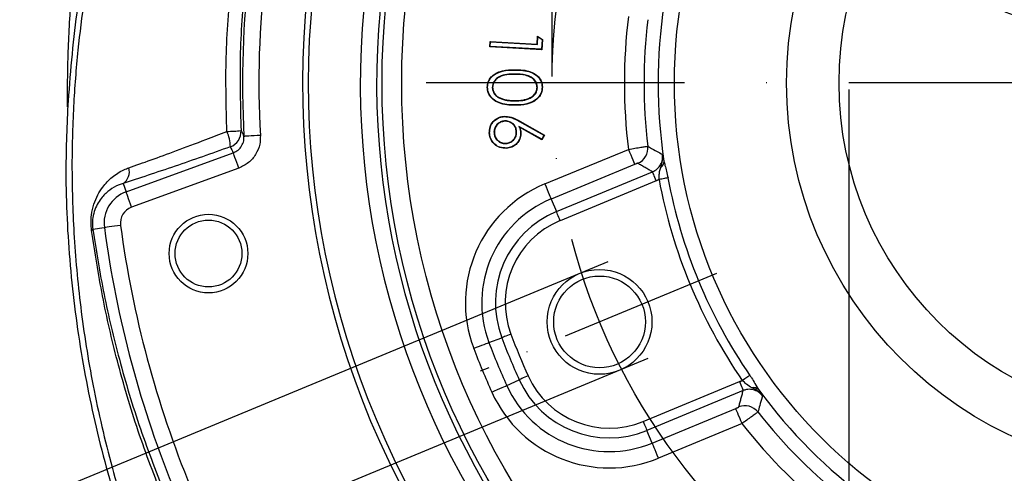
# Model space of a CAD drawing. Extents: x 0 to 9200, y 0 to 5940.
# Drawn here: x 7094 to 7244, y 1427 to 1496 of the extents above; entities that cross this region are included whole.
import ezdxf

# ---------------------------------------------------------------- set-up
doc = ezdxf.new("R2010")
doc.units = 0
doc.header["$LTSCALE"] = 5
doc.header["$MEASUREMENT"] = 0
doc.linetypes.add('GEN7', pattern=[15, 10, -2.5, 0, -2.5])
doc.linetypes.add('GEN7A', pattern=[7.5, 5, -1.25, 0, -1.25])
doc.layers.get('0').update_dxf_attribs({"linetype": 'CONTINUOUS'})
doc.layers.add('7', color=4, linetype='GEN7')
doc.layers.add('7A', color=4, linetype='GEN7A')
doc.styles.add('ISO', font='GENISO.SHX')
doc.dimstyles.new('GEN-ISO', dxfattribs={"dimtxt": 50, "dimasz": 50, "dimexe": 40, "dimexo": 1, "dimgap": 30, "dimtad": 0, "dimtih": 1, "dimtoh": 1, "dimdec": 1, "dimdsep": 46, "dimtxsty": 'ISO', "dimcen": 2, "dimclrd": 256, "dimclre": 256, "dimclrt": 2, "dimadec": 0, "dimazin": 0, "dimtp": 0.1, "dimtm": 0.1, "dimtfac": 0.05, "dimtdec": 1, "dimtix": 1, "dimtmove": 2, "dimatfit": 3, "dimfxl": 1, "dimtolj": 1, "dimarcsym": 0})

# ---------------------------------------------------------------- blocks, each defined once
blk = doc.blocks.new('*D33')
at = {"color": 3}
for p, q in [((7220.07, 1485.65), (7220.07, 1078.06)), ((7320.07, 1485.65), (7320.07, 1078.06)), ((7185.07, 1103.06), (7150.07, 1103.06)), ((7220.07, 1103.06), (7320.07, 1103.06)), ((7355.07, 1103.06), (7390.07, 1103.06))]:
    blk.add_line(p, q, dxfattribs=at)
for points in [[(7185.07, 1108.89), (7185.07, 1097.22), (7220.07, 1103.06)], [(7355.07, 1108.89), (7355.07, 1097.22), (7320.07, 1103.06)]]:
    blk.add_solid(points, dxfattribs=at)
at = {"color": 2, "insert": (7274.26, 1036.55), "char_height": 50, "attachment_point": 5, "style": 'ISO'}
blk.add_mtext('\\A1;{\\Fgeniso.shx;4"}', dxfattribs=at)
blk = doc.blocks.new('*D30')
at = {"color": 3}
for p, q in [((7183.27, 1459.35), (6925.57, 1352.61)), ((7189.38, 1444.58), (6931.69, 1337.84)), ((6935.28, 1394.51), (6921.88, 1426.85)), ((6954.79, 1347.41), (6948.67, 1362.17)), ((6968.18, 1315.07), (6981.57, 1282.74))]:
    blk.add_line(p, q, dxfattribs=at)
for points in [[(6940.67, 1396.74), (6929.89, 1392.28), (6948.67, 1362.17)], [(6973.57, 1317.3), (6962.79, 1312.84), (6954.79, 1347.41)]]:
    blk.add_solid(points, dxfattribs=at)
at = {"color": 2, "insert": (6852.57, 1322.37), "char_height": 50, "attachment_point": 5, "rotation": 22.5, "style": 'ISO'}
blk.add_mtext('\\A1;{\\Fgeniso.shx;M16}', dxfattribs=at)
blk = doc.blocks.new('*D34')
at = {"color": 3}
for p, q in [((7174.77, 1487.65), (7174.77, 1883.98)), ((7365.37, 1487.65), (7365.37, 1883.98)), ((7330.37, 1858.98), (7209.77, 1858.98))]:
    blk.add_line(p, q, dxfattribs=at)
for points in [[(7209.77, 1864.82), (7209.77, 1853.15), (7174.77, 1858.98)], [(7330.37, 1864.82), (7330.37, 1853.15), (7365.37, 1858.98)]]:
    blk.add_solid(points, dxfattribs=at)
at = {"color": 2, "insert": (7270.07, 1914.66), "char_height": 50, "attachment_point": 5, "style": 'ISO'}
blk.add_mtext('\\A1;7.5', dxfattribs=at)

msp = doc.modelspace()

# ---------------------------------------------------------------- linework, layer by layer
at = {"color": 7, "linetype": 'Continuous'}
for p, q in [((7172.48, 1492.57), (7172.56, 1493.82)), ((7172.53, 1492.51), (7172.6, 1493.72)), ((7172.6, 1493.72), (7172.56, 1493.82)), ((7172.56, 1493.82), (7173.31, 1493.3)), ((7172.6, 1493.72), (7173.25, 1493.27)), ((7165.26, 1492.19), (7165.31, 1492.98)), ((7165.32, 1492.24), (7165.26, 1492.19)), ((7173.22, 1491.73), (7165.26, 1492.19)), ((7165.36, 1492.92), (7165.31, 1492.98)), ((7165.31, 1492.98), (7172.48, 1492.57)), ((7165.32, 1492.24), (7165.36, 1492.92)), ((7173.17, 1491.79), (7165.32, 1492.24)), ((7165.36, 1492.92), (7172.53, 1492.51)), ((7172.53, 1492.51), (7172.48, 1492.57)), ((7173.25, 1493.27), (7173.17, 1491.79)), ((7173.31, 1493.3), (7173.22, 1491.73)), ((7173.25, 1493.27), (7173.31, 1493.3)), ((7173.17, 1491.79), (7173.22, 1491.73)), ((7173.21, 1478.06), (7169.72, 1480.02)), ((7169.81, 1480.79), (7173.54, 1478.66)), ((7169.84, 1480.83), (7173.62, 1478.68)), ((7173.23, 1477.99), (7169.82, 1479.91)), ((7173.54, 1478.66), (7173.21, 1478.06)), ((7173.62, 1478.68), (7173.23, 1477.99)), ((7173.54, 1478.66), (7173.62, 1478.68)), ((7173.21, 1478.06), (7173.23, 1477.99)), ((7109.76, 1470.05), (7126.12, 1476)), ((7173.68, 1471.24), (7186.42, 1476.52)), ((7187.38, 1474.22), (7174.63, 1468.94)), ((7126.98, 1473.65), (7110.62, 1467.7)), ((7175.43, 1467.01), (7190.1, 1473.09)), ((7109.3, 1471.31), (7109.76, 1470.05)), ((7190.68, 1471.71), (7176, 1465.63)), ((7174.63, 1468.94), (7175.43, 1467.01)), ((7104.69, 1464.33), (7106.45, 1464.57)), ((7165.15, 1447.03), (7167.1, 1447.76)), ((7167.86, 1440.48), (7169.76, 1441.34)), ((7188.69, 1435), (7203.36, 1441.08)), ((7203.94, 1439.69), (7189.26, 1433.62)), ((7190.06, 1431.69), (7202.81, 1436.97)), ((7190.06, 1431.69), (7189.26, 1433.62)), ((7203.76, 1434.67), (7191.01, 1429.39))]:
    msp.add_line(p, q, dxfattribs=at)
for points in [[(7130.26, 1478.64), (7129.78, 1478.61), (7129.31, 1478.58), (7128.88, 1478.56), (7128.51, 1478.54), (7128.2, 1478.52), (7127.96, 1478.51), (7127.82, 1478.5), (7127.76, 1478.5)], [(7126.98, 1473.65), (7126.81, 1474.1), (7126.66, 1474.53), (7126.51, 1474.93), (7126.39, 1475.28), (7126.28, 1475.57), (7126.2, 1475.79), (7126.15, 1475.94), (7126.12, 1476)], [(7186.42, 1476.52), (7186.6, 1476.09), (7186.78, 1475.67), (7186.94, 1475.28), (7187.08, 1474.93), (7187.2, 1474.65), (7187.29, 1474.43), (7187.35, 1474.28), (7187.38, 1474.22)], [(7190.68, 1471.71), (7190.57, 1471.97), (7190.46, 1472.22), (7190.37, 1472.46), (7190.28, 1472.66), (7190.21, 1472.83), (7190.15, 1472.97), (7190.12, 1473.05), (7190.1, 1473.09)], [(7173.68, 1471.24), (7173.86, 1470.81), (7174.03, 1470.39), (7174.19, 1470), (7174.34, 1469.65), (7174.45, 1469.37), (7174.55, 1469.15), (7174.61, 1469), (7174.63, 1468.94)], [(7192.47, 1472.17), (7192.37, 1472.15), (7192.24, 1472.13), (7192.09, 1472.1), (7191.92, 1472.07), (7191.73, 1472.03), (7191.53, 1471.99), (7191.32, 1471.95), (7191.1, 1471.91)], [(7110.62, 1467.7), (7110.45, 1468.14), (7110.3, 1468.57), (7110.15, 1468.97), (7110.03, 1469.32), (7109.92, 1469.62), (7109.84, 1469.84), (7109.79, 1469.98), (7109.76, 1470.05)], [(7176, 1465.63), (7175.89, 1465.89), (7175.79, 1466.14), (7175.69, 1466.38), (7175.61, 1466.58), (7175.54, 1466.76), (7175.48, 1466.89), (7175.44, 1466.98), (7175.43, 1467.01)], [(7108.93, 1464.9), (7108.45, 1464.84), (7108, 1464.78), (7107.58, 1464.72), (7107.21, 1464.67), (7106.9, 1464.63), (7106.67, 1464.6), (7106.52, 1464.58), (7106.45, 1464.57)], [(7162.81, 1446.14), (7163.25, 1446.31), (7163.68, 1446.47), (7164.07, 1446.62), (7164.42, 1446.75), (7164.71, 1446.86), (7164.94, 1446.95), (7165.08, 1447), (7165.15, 1447.03)], [(7168.5, 1448.29), (7168.23, 1448.19), (7167.98, 1448.09), (7167.74, 1448), (7167.53, 1447.93), (7167.36, 1447.86), (7167.22, 1447.81), (7167.13, 1447.78), (7167.1, 1447.76)], [(7171.12, 1441.95), (7170.86, 1441.84), (7170.61, 1441.73), (7170.38, 1441.62), (7170.18, 1441.53), (7170.01, 1441.45), (7169.88, 1441.39), (7169.79, 1441.36), (7169.76, 1441.34)], [(7203.36, 1441.08), (7203.47, 1440.82), (7203.58, 1440.57), (7203.67, 1440.33), (7203.76, 1440.12), (7203.83, 1439.95), (7203.88, 1439.82), (7203.92, 1439.73), (7203.94, 1439.69)], [(7204.95, 1442.02), (7204.87, 1441.96), (7204.77, 1441.89), (7204.64, 1441.81), (7204.5, 1441.71), (7204.34, 1441.6), (7204.17, 1441.48), (7203.99, 1441.36), (7203.81, 1441.23)], [(7165.58, 1439.45), (7166.01, 1439.65), (7166.43, 1439.84), (7166.81, 1440.01), (7167.15, 1440.16), (7167.44, 1440.29), (7167.65, 1440.39), (7167.8, 1440.45), (7167.86, 1440.48)], [(7203.76, 1434.67), (7203.58, 1435.1), (7203.41, 1435.52), (7203.25, 1435.91), (7203.1, 1436.26), (7202.98, 1436.54), (7202.89, 1436.77), (7202.83, 1436.91), (7202.81, 1436.97)], [(7188.69, 1435), (7188.8, 1434.74), (7188.9, 1434.49), (7189, 1434.25), (7189.08, 1434.05), (7189.16, 1433.87), (7189.21, 1433.74), (7189.25, 1433.66), (7189.26, 1433.62)], [(7191.01, 1429.39), (7190.83, 1429.82), (7190.66, 1430.24), (7190.5, 1430.63), (7190.36, 1430.98), (7190.24, 1431.27), (7190.15, 1431.49), (7190.09, 1431.63), (7190.06, 1431.69)]]:
    msp.add_lwpolyline(points, dxfattribs=at)
for centre, radius in [((7270.07, 1486.65), 121.24), ((7270.07, 1486.65), 118.24), ((7270.07, 1486.65), 76.63), ((7270.07, 1486.65), 59.5), ((7270.07, 1486.65), 51.5), ((7122.35, 1460.61), 6), ((7122.35, 1460.61), 5.1), ((7182.02, 1450.18), 8), ((7182.02, 1450.18), 7)]:
    msp.add_circle(centre, radius, dxfattribs=at)
for centre, radius, start, end in [((7270.07, 1486.65), 142.54, 162.3419, 183.2803), ((7270.07, 1486.65), 140.04, 162.8373, 183.2803), ((7270.07, 1486.65), 133.37, 164.0508, 255.9492), ((7270.07, 1486.65), 132.5, 164.2181, 255.7819), ((7270.07, 1486.65), 124.54, 166.2888, 253.7112), ((7270.07, 1486.65), 122.04, 166.2888, 253.7112), ((7270.07, 1486.65), 79.12, 171.3184, 188.6816), ((7270.07, 1486.65), 84.26, 173.0955, 186.9045), ((7270.07, 1486.65), 81.26, 173.1732, 186.8268), ((7120.92, 1571.37), 92.22, 272.6229, 273.976), ((7120.06, 1476.87), 5.62, 0.3858, 25.1455), ((7124.82, 1479.25), 2.5, 289.9973, 2.858), ((7186.9, 1476.7), 2.5, 292.6315, 6.6952), ((7190.75, 1474.67), 1.11, 303.6206, 2.1655), ((7108.18, 1473.09), 2.1, 302.2657, 17.0671), ((7181.2, 1453.09), 19.65, 112.5, 200.6904), ((7270.07, 1486.65), 80.34, 190.5719, 214.4281), ((7270.07, 1486.65), 78.95, 190.5719, 214.4281), ((7111.51, 1465.25), 5.1, 110, 187.6873), ((7181.2, 1453.09), 17.16, 112.5, 200.6904), ((7111.51, 1465.25), 2.61, 110, 187.6873), ((7181.2, 1453.09), 15.07, 112.5, 200.6904), ((7181.2, 1453.09), 13.58, 112.5, 200.6904), ((7104.4, 1464.45), 0.32, 290.8109, 338.0603), ((7270.07, 1486.65), 165.1, 187.6873, 202.3127), ((7270.07, 1486.65), 162.61, 187.6873, 202.3127), ((7270.07, 1486.65), 112.16, 200.6904, 204.3096), ((7270.07, 1486.65), 110.07, 200.6904, 204.3096), ((7270.07, 1486.65), 108.58, 200.6904, 204.3096), ((7270.07, 1486.65), 114.65, 200.6904, 204.3096), ((7183.49, 1447.54), 15.07, 204.3096, 292.5), ((7183.49, 1447.54), 13.58, 204.3096, 292.5), ((7183.49, 1447.54), 19.65, 204.3096, 292.5), ((7183.49, 1447.54), 17.16, 204.3096, 292.5), ((7205.5, 1439.04), 1.11, 42.8348, 101.3793), ((7270.07, 1486.65), 79.12, 216.3184, 233.6816), ((7204.22, 1434.88), 2.5, 38.3048, 112.3684), ((7270.07, 1486.65), 81.26, 218.1732, 231.8268), ((7270.07, 1486.65), 84.26, 218.0955, 231.9045)]:
    msp.add_arc(centre, radius, start, end, dxfattribs=at)
msp.add_ellipse((7250.03, 1541.7), major_axis=(-52.25, 143.57), ratio=0.916608, start_param=1.691229, end_param=1.69784, dxfattribs=at)
for points, knots in [([(7114.98, 1542.01), (7113.54, 1538.58), (7110.65, 1531.7), (7107.33, 1521.45), (7104.36, 1510.01), (7101.97, 1497.33), (7101.22, 1487.78), (7100.85, 1482.99)], [0, 0, 0, 0, 0.182898, 0.366618, 0.529452, 0.763869, 1, 1, 1, 1]), ([(7115.16, 1542.1), (7115.07, 1541.89), (7114.64, 1540.84), (7113.7, 1538.42), (7112.28, 1534.61), (7110.74, 1530.19), (7109.17, 1525.25), (7107.61, 1519.82), (7105.99, 1513.4), (7104.53, 1506.48), (7103.29, 1499.12), (7102.33, 1491.4), (7101.66, 1482.79), (7101.42, 1473.25), (7101.76, 1462.77), (7102.83, 1451.45), (7104.79, 1439.46), (7107.74, 1427.01), (7111.75, 1414.35), (7116.87, 1401.72), (7123.09, 1389.38), (7130.32, 1377.53), (7138.43, 1366.35), (7147.24, 1355.92), (7156.75, 1346.4), (7163.48, 1340.2), (7167.19, 1337.41), (7167.36, 1337.28)], [0, 0, 0, 0, 0.003865, 0.01965, 0.038756, 0.06233, 0.083636, 0.108575, 0.137618, 0.171232, 0.201733, 0.235705, 0.273399, 0.31507, 0.360948, 0.410876, 0.464244, 0.520406, 0.578707, 0.638493, 0.69913, 0.760016, 0.820539, 0.880212, 0.939064, 0.99724, 1, 1, 1, 1]), ([(7125.14, 1479.25), (7125.05, 1483.02), (7124.86, 1490.59), (7125.62, 1500.59), (7126.78, 1509.2), (7128.15, 1516.43), (7129.86, 1523.62), (7131.32, 1528.34), (7132.05, 1530.71)], [0, 0, 0, 0, 0.216815, 0.43497, 0.575493, 0.716015, 0.858008, 1, 1, 1, 1]), ([(7133.9, 1530.14), (7133.2, 1527.83), (7131.8, 1523.22), (7130.14, 1516.15), (7128.81, 1508.98), (7127.7, 1500.46), (7127, 1490.58), (7127.21, 1483.12), (7127.31, 1479.38)], [0, 0, 0, 0, 0.140576, 0.281152, 0.423194, 0.565236, 0.781951, 1, 1, 1, 1]), ([(7100.85, 1482.99), (7100.85, 1483.07), (7100.85, 1483.46), (7100.84, 1485.43), (7100.87, 1490.14), (7101.18, 1497.57), (7101.85, 1504.96), (7102.45, 1509.4), (7102.66, 1510.9)], [0, 0, 0, 0, 0.0107281, 0.0504776, 0.208102, 0.5231797, 0.8383791, 1, 1, 1, 1]), ([(7223.75, 1505.93), (7225.39, 1505.24), (7228.82, 1503.82), (7234.47, 1501.47), (7240.01, 1499.16), (7245.21, 1497), (7249.97, 1495.02), (7255.22, 1492.83), (7258.92, 1491.29), (7260.84, 1490.49)], [0, 0, 0, 0, 0.147183, 0.308537, 0.48667, 0.599523, 0.720748, 0.855051, 1, 1, 1, 1]), ([(7164.89, 1486), (7164.92, 1486.29), (7164.98, 1486.86), (7165.44, 1487.58), (7166.18, 1488.18), (7167.42, 1488.64), (7168.46, 1488.66), (7169.09, 1488.68)], [0, 0, 0, 0, 0.153727, 0.305529, 0.44488, 0.660389, 1, 1, 1, 1]), ([(7164.94, 1486), (7164.97, 1486.28), (7165.03, 1486.84), (7165.48, 1487.55), (7166.21, 1488.13), (7167.43, 1488.58), (7168.46, 1488.61), (7169.09, 1488.62)], [0, 0, 0, 0, 0.15238, 0.303169, 0.44135, 0.656571, 1, 1, 1, 1]), ([(7169.1, 1488.01), (7168.7, 1488), (7167.89, 1487.99), (7166.86, 1487.75), (7166.16, 1487.24), (7165.75, 1486.66), (7165.69, 1486.21), (7165.66, 1485.98)], [0, 0, 0, 0, 0.269881, 0.542459, 0.69382, 0.845698, 1, 1, 1, 1]), ([(7169.1, 1487.96), (7168.7, 1487.95), (7167.89, 1487.94), (7166.87, 1487.69), (7166.18, 1487.19), (7165.8, 1486.63), (7165.74, 1486.2), (7165.71, 1485.98)], [0, 0, 0, 0, 0.274925, 0.552739, 0.701777, 0.851222, 1, 1, 1, 1]), ([(7169.09, 1488.68), (7169.5, 1488.67), (7170.31, 1488.66), (7171.45, 1488.43), (7172.38, 1487.94), (7172.99, 1487.27), (7173.27, 1486.6), (7173.29, 1486.16), (7173.3, 1486)], [0, 0, 0, 0, 0.218287, 0.434879, 0.619672, 0.766518, 0.913512, 1, 1, 1, 1]), ([(7169.09, 1488.62), (7169.09, 1488.63), (7169.09, 1488.64), (7169.09, 1488.66), (7169.09, 1488.67), (7169.09, 1488.68)], [0, 0, 0, 0, 0.300004, 0.600009, 1, 1, 1, 1]), ([(7169.09, 1488.62), (7169.5, 1488.62), (7170.31, 1488.6), (7171.45, 1488.37), (7172.36, 1487.89), (7172.95, 1487.23), (7173.22, 1486.58), (7173.24, 1486.16), (7173.25, 1486)], [0, 0, 0, 0, 0.221637, 0.441483, 0.624762, 0.770563, 0.916523, 1, 1, 1, 1]), ([(7172.53, 1485.98), (7172.51, 1486.18), (7172.47, 1486.6), (7172.12, 1487.15), (7171.54, 1487.62), (7170.51, 1487.99), (7169.65, 1488), (7169.1, 1488.01)], [0, 0, 0, 0, 0.1358, 0.278985, 0.426337, 0.626819, 1, 1, 1, 1]), ([(7169.1, 1488.01), (7169.1, 1488.01), (7169.1, 1488), (7169.1, 1487.98), (7169.1, 1487.97), (7169.1, 1487.96)], [0, 0, 0, 0, 0.300004, 0.600009, 1, 1, 1, 1]), ([(7172.48, 1485.98), (7172.46, 1486.18), (7172.41, 1486.59), (7172.06, 1487.13), (7171.5, 1487.58), (7170.49, 1487.94), (7169.65, 1487.95), (7169.1, 1487.96)], [0, 0, 0, 0, 0.138462, 0.278823, 0.42553, 0.626355, 1, 1, 1, 1]), ([(7100.92, 1484.53), (7100.77, 1481), (7100.4, 1472.72), (7100.99, 1459.66), (7102.73, 1445.46), (7105.65, 1431.43), (7109.69, 1417.67), (7114.85, 1404.29), (7121.13, 1391.38), (7128.47, 1379.03), (7136.79, 1367.3), (7146.05, 1356.27), (7156.08, 1345.96), (7163.4, 1339.8), (7167.05, 1336.73)], [0, 0, 0, 0, 0.063002, 0.147778, 0.232721, 0.317783, 0.402915, 0.488081, 0.573272, 0.658534, 0.743912, 0.82942, 0.915047, 1, 1, 1, 1]), ([(7164.94, 1486), (7164.94, 1486), (7164.93, 1486), (7164.91, 1486), (7164.9, 1486), (7164.89, 1486)], [0, 0, 0, 0, 0.300004, 0.600009, 1, 1, 1, 1]), ([(7169.09, 1483.24), (7168.68, 1483.25), (7167.87, 1483.27), (7166.72, 1483.53), (7165.79, 1484.05), (7165.19, 1484.75), (7164.92, 1485.42), (7164.9, 1485.85), (7164.89, 1486)], [0, 0, 0, 0, 0.217511, 0.4331, 0.624391, 0.771641, 0.919247, 1, 1, 1, 1]), ([(7169.09, 1483.29), (7168.68, 1483.3), (7167.87, 1483.32), (7166.73, 1483.59), (7165.81, 1484.1), (7165.23, 1484.79), (7164.97, 1485.44), (7164.95, 1485.86), (7164.94, 1486)], [0, 0, 0, 0, 0.220849, 0.439679, 0.629682, 0.776064, 0.922848, 1, 1, 1, 1]), ([(7165.66, 1485.98), (7165.66, 1485.98), (7165.68, 1485.98), (7165.69, 1485.98), (7165.7, 1485.98), (7165.71, 1485.98)], [0, 0, 0, 0, 0.300005, 0.600009, 1, 1, 1, 1]), ([(7165.66, 1485.98), (7165.68, 1485.77), (7165.73, 1485.36), (7166.07, 1484.82), (7166.54, 1484.43), (7166.9, 1484.28), (7167.07, 1484.21)], [0, 0, 0, 0, 0.252166, 0.516861, 0.774459, 1, 1, 1, 1]), ([(7165.71, 1485.98), (7165.74, 1485.77), (7165.78, 1485.36), (7166.12, 1484.84), (7166.58, 1484.47), (7166.92, 1484.33), (7167.09, 1484.26)], [0, 0, 0, 0, 0.259348, 0.522741, 0.779181, 1, 1, 1, 1]), ([(7173.25, 1486), (7173.22, 1485.72), (7173.16, 1485.15), (7172.71, 1484.43), (7171.96, 1483.82), (7170.73, 1483.34), (7169.7, 1483.31), (7169.09, 1483.29)], [0, 0, 0, 0, 0.1537, 0.304311, 0.445922, 0.670961, 1, 1, 1, 1]), ([(7173.3, 1486), (7173.27, 1485.71), (7173.21, 1485.13), (7172.75, 1484.39), (7171.98, 1483.77), (7170.74, 1483.29), (7169.71, 1483.26), (7169.09, 1483.24)], [0, 0, 0, 0, 0.155222, 0.30682, 0.449539, 0.675025, 1, 1, 1, 1]), ([(7169.1, 1483.91), (7169.5, 1483.92), (7170.3, 1483.94), (7171.32, 1484.23), (7172.04, 1484.72), (7172.45, 1485.3), (7172.5, 1485.75), (7172.53, 1485.98)], [0, 0, 0, 0, 0.269994, 0.542178, 0.695559, 0.850013, 1, 1, 1, 1]), ([(7169.1, 1483.96), (7169.5, 1483.97), (7170.3, 1484), (7171.31, 1484.28), (7172.01, 1484.77), (7172.4, 1485.33), (7172.45, 1485.77), (7172.48, 1485.98)], [0, 0, 0, 0, 0.275047, 0.552436, 0.703213, 0.854984, 1, 1, 1, 1]), ([(7172.53, 1485.98), (7172.53, 1485.98), (7172.52, 1485.98), (7172.5, 1485.98), (7172.49, 1485.98), (7172.48, 1485.98)], [0, 0, 0, 0, 0.300004, 0.600009, 1, 1, 1, 1]), ([(7173.25, 1486), (7173.25, 1486), (7173.26, 1486), (7173.28, 1486), (7173.29, 1486), (7173.3, 1486)], [0, 0, 0, 0, 0.300004, 0.600009, 1, 1, 1, 1]), ([(7167.07, 1484.21), (7167.07, 1484.22), (7167.07, 1484.23), (7167.08, 1484.24), (7167.08, 1484.25), (7167.09, 1484.26)], [0, 0, 0, 0, 0.300004, 0.600009, 1, 1, 1, 1]), ([(7167.07, 1484.21), (7167.26, 1484.15), (7167.64, 1484.03), (7168.32, 1483.93), (7168.81, 1483.91), (7169.1, 1483.91)], [0, 0, 0, 0, 0.291882, 0.583801, 1, 1, 1, 1]), ([(7167.09, 1484.26), (7167.28, 1484.2), (7167.66, 1484.08), (7168.34, 1483.98), (7168.82, 1483.97), (7169.1, 1483.96)], [0, 0, 0, 0, 0.294454, 0.58894, 1, 1, 1, 1]), ([(7169.09, 1483.29), (7169.09, 1483.29), (7169.09, 1483.28), (7169.09, 1483.26), (7169.09, 1483.25), (7169.09, 1483.24)], [0, 0, 0, 0, 0.300004, 0.600009, 1, 1, 1, 1]), ([(7169.1, 1483.91), (7169.1, 1483.91), (7169.1, 1483.92), (7169.1, 1483.94), (7169.1, 1483.95), (7169.1, 1483.96)], [0, 0, 0, 0, 0.300004, 0.600009, 1, 1, 1, 1]), ([(7165.19, 1478.98), (7165.21, 1479.31), (7165.23, 1479.95), (7165.7, 1480.75), (7166.36, 1481.28), (7166.97, 1481.51), (7167.34, 1481.56), (7167.45, 1481.57)], [0, 0, 0, 0, 0.254758, 0.49648, 0.702228, 0.912415, 1, 1, 1, 1]), ([(7165.24, 1478.99), (7165.26, 1479.3), (7165.28, 1479.93), (7165.74, 1480.71), (7166.38, 1481.23), (7166.98, 1481.46), (7167.35, 1481.5), (7167.46, 1481.52)], [0, 0, 0, 0, 0.253395, 0.495226, 0.700862, 0.910924, 1, 1, 1, 1]), ([(7167.46, 1481.52), (7167.46, 1481.52), (7167.46, 1481.53), (7167.46, 1481.55), (7167.45, 1481.56), (7167.45, 1481.57)], [0, 0, 0, 0, 0.300004, 0.600009, 1, 1, 1, 1]), ([(7167.45, 1481.57), (7167.81, 1481.55), (7168.42, 1481.52), (7169.2, 1481.18), (7169.63, 1480.95), (7169.84, 1480.83)], [0, 0, 0, 0, 0.423176, 0.709409, 1, 1, 1, 1]), ([(7167.46, 1481.52), (7167.81, 1481.5), (7168.4, 1481.47), (7169.18, 1481.13), (7169.6, 1480.9), (7169.81, 1480.79)], [0, 0, 0, 0, 0.419823, 0.707706, 1, 1, 1, 1]), ([(7167.52, 1480.85), (7167.32, 1480.82), (7166.9, 1480.75), (7166.41, 1480.38), (7166.05, 1479.89), (7165.91, 1479.41), (7165.91, 1479.1), (7165.92, 1479)], [0, 0, 0, 0, 0.224591, 0.457666, 0.664287, 0.888131, 1, 1, 1, 1]), ([(7167.52, 1480.8), (7167.32, 1480.76), (7166.91, 1480.69), (7166.43, 1480.33), (7166.09, 1479.85), (7165.96, 1479.39), (7165.97, 1479.1), (7165.97, 1479.01)], [0, 0, 0, 0, 0.2318217, 0.4639515, 0.671298, 0.8943738, 1, 1, 1, 1]), ([(7167.52, 1480.85), (7167.52, 1480.84), (7167.52, 1480.83), (7167.52, 1480.81), (7167.52, 1480.8), (7167.52, 1480.8)], [0, 0, 0, 0, 0.300004, 0.600009, 1, 1, 1, 1]), ([(7169.37, 1479.25), (7169.34, 1479.45), (7169.27, 1479.86), (7168.9, 1480.36), (7168.41, 1480.72), (7167.92, 1480.86), (7167.61, 1480.85), (7167.52, 1480.85)], [0, 0, 0, 0, 0.224099, 0.455557, 0.662409, 0.896299, 1, 1, 1, 1]), ([(7169.32, 1479.24), (7169.28, 1479.45), (7169.22, 1479.85), (7168.85, 1480.33), (7168.37, 1480.68), (7167.9, 1480.81), (7167.61, 1480.8), (7167.52, 1480.8)], [0, 0, 0, 0, 0.23129, 0.461242, 0.669241, 0.901418, 1, 1, 1, 1]), ([(7169.72, 1480.02), (7169.74, 1480.01), (7169.77, 1479.97), (7169.8, 1479.93), (7169.82, 1479.91)], [0, 0, 0, 0, 0.41066, 1, 1, 1, 1]), ([(7169.72, 1480.02), (7169.75, 1479.96), (7169.8, 1479.83), (7169.87, 1479.64), (7169.94, 1479.39), (7169.96, 1479.21), (7169.98, 1479.1)], [0, 0, 0, 0, 0.216574, 0.433209, 0.649954, 1, 1, 1, 1]), ([(7169.81, 1480.79), (7169.82, 1480.79), (7169.82, 1480.8), (7169.83, 1480.82), (7169.84, 1480.83), (7169.84, 1480.83)], [0, 0, 0, 0, 0.300005, 0.600009, 1, 1, 1, 1]), ([(7110.19, 1473.7), (7111.29, 1474.09), (7113.53, 1474.87), (7117.52, 1476.34), (7121.44, 1477.82), (7124.07, 1478.84), (7125.14, 1479.25)], [0, 0, 0, 0, 0.256135, 0.519598, 0.804792, 1, 1, 1, 1]), ([(7126.12, 1476), (7126.38, 1476.12), (7126.89, 1476.37), (7127.44, 1477.03), (7127.75, 1477.77), (7127.76, 1478.27), (7127.76, 1478.5)], [0, 0, 0, 0, 0.26324, 0.526587, 0.79024, 1, 1, 1, 1]), ([(7130.26, 1478.64), (7130.25, 1478.19), (7130.23, 1477.18), (7129.61, 1475.71), (7128.51, 1474.39), (7127.49, 1473.9), (7126.98, 1473.65)], [0, 0, 0, 0, 0.209503, 0.473054, 0.736526, 1, 1, 1, 1]), ([(7127.31, 1479.38), (7127.33, 1479.34), (7127.48, 1479.05), (7127.63, 1478.76), (7127.76, 1478.5), (7127.76, 1478.5)], [0, 0, 0, 0, 0.120431, 0.995733, 1, 1, 1, 1]), ([(7165.24, 1478.99), (7165.24, 1478.98), (7165.23, 1478.98), (7165.21, 1478.98), (7165.2, 1478.98), (7165.19, 1478.98)], [0, 0, 0, 0, 0.300004, 0.600009, 1, 1, 1, 1]), ([(7167.82, 1476.67), (7167.48, 1476.68), (7166.82, 1476.7), (7166.02, 1477.2), (7165.48, 1477.87), (7165.25, 1478.49), (7165.2, 1478.88), (7165.19, 1478.98)], [0, 0, 0, 0, 0.2631749, 0.4991455, 0.6989749, 0.9194176, 1, 1, 1, 1]), ([(7167.82, 1476.72), (7167.48, 1476.73), (7166.84, 1476.75), (7166.05, 1477.23), (7165.53, 1477.89), (7165.3, 1478.5), (7165.26, 1478.88), (7165.24, 1478.99)], [0, 0, 0, 0, 0.262066, 0.498327, 0.697883, 0.918298, 1, 1, 1, 1]), ([(7165.92, 1479), (7165.92, 1479), (7165.93, 1479), (7165.95, 1479), (7165.96, 1479.01), (7165.97, 1479.01)], [0, 0, 0, 0, 0.300004, 0.600009, 1, 1, 1, 1]), ([(7165.92, 1479), (7165.95, 1478.8), (7166.02, 1478.39), (7166.39, 1477.89), (7166.88, 1477.53), (7167.37, 1477.39), (7167.67, 1477.4), (7167.76, 1477.4)], [0, 0, 0, 0, 0.224522, 0.457527, 0.664013, 0.897382, 1, 1, 1, 1]), ([(7165.97, 1479.01), (7166, 1478.8), (7166.07, 1478.4), (7166.44, 1477.92), (7166.92, 1477.57), (7167.39, 1477.44), (7167.68, 1477.45), (7167.76, 1477.45)], [0, 0, 0, 0, 0.231776, 0.463861, 0.671103, 0.90311, 1, 1, 1, 1]), ([(7167.76, 1477.4), (7167.97, 1477.43), (7168.38, 1477.5), (7168.89, 1477.88), (7169.25, 1478.38), (7169.38, 1478.87), (7169.37, 1479.16), (7169.37, 1479.25)], [0, 0, 0, 0, 0.223672, 0.460852, 0.674464, 0.904459, 1, 1, 1, 1]), ([(7167.76, 1477.45), (7167.96, 1477.49), (7168.37, 1477.55), (7168.86, 1477.93), (7169.21, 1478.42), (7169.33, 1478.89), (7169.32, 1479.17), (7169.32, 1479.24)], [0, 0, 0, 0, 0.230803, 0.46776, 0.681592, 0.909432, 1, 1, 1, 1]), ([(7170.03, 1479.11), (7170.02, 1478.82), (7170.01, 1478.25), (7169.58, 1477.54), (7169, 1477), (7168.38, 1476.73), (7167.97, 1476.69), (7167.82, 1476.67)], [0, 0, 0, 0, 0.2362768, 0.4585424, 0.657718, 0.8811184, 1, 1, 1, 1]), ([(7169.98, 1479.1), (7169.97, 1478.82), (7169.95, 1478.27), (7169.54, 1477.57), (7168.98, 1477.05), (7168.37, 1476.78), (7167.96, 1476.74), (7167.82, 1476.72)], [0, 0, 0, 0, 0.235326, 0.457733, 0.656343, 0.880047, 1, 1, 1, 1]), ([(7169.37, 1479.25), (7169.36, 1479.25), (7169.35, 1479.25), (7169.34, 1479.25), (7169.32, 1479.24), (7169.32, 1479.24)], [0, 0, 0, 0, 0.300005, 0.600009, 1, 1, 1, 1]), ([(7169.82, 1479.91), (7169.85, 1479.84), (7169.9, 1479.71), (7169.98, 1479.45), (7170.01, 1479.24), (7170.03, 1479.11)], [0, 0, 0, 0, 0.250956, 0.502082, 1, 1, 1, 1]), ([(7169.98, 1479.1), (7169.98, 1479.1), (7170, 1479.1), (7170.02, 1479.11), (7170.03, 1479.11)], [0, 0, 0, 0, 0.415056, 1, 1, 1, 1]), ([(7167.76, 1477.4), (7167.76, 1477.41), (7167.76, 1477.42), (7167.76, 1477.43), (7167.76, 1477.45), (7167.76, 1477.45)], [0, 0, 0, 0, 0.3000044, 0.6000089, 1, 1, 1, 1]), ([(7186.42, 1476.52), (7186.76, 1476.58), (7187.45, 1476.69), (7188.35, 1476.84), (7189.02, 1476.94), (7189.32, 1476.99), (7189.37, 1476.99), (7189.38, 1476.99)], [0, 0, 0, 0, 0.227079, 0.456892, 0.683633, 0.90353, 1, 1, 1, 1]), ([(7189.38, 1476.99), (7189.48, 1476.94), (7189.95, 1476.67), (7190.69, 1476.26), (7191.35, 1475.89), (7191.62, 1475.74)], [0, 0, 0, 0, 0.127165, 0.635825, 1, 1, 1, 1]), ([(7125.67, 1476.9), (7124.25, 1476.4), (7121.37, 1475.37), (7117.14, 1473.91), (7112.99, 1472.51), (7110.54, 1471.72), (7109.3, 1471.31)], [0, 0, 0, 0, 0.237284, 0.479733, 0.73626, 1, 1, 1, 1]), ([(7167.82, 1476.72), (7167.82, 1476.72), (7167.82, 1476.71), (7167.82, 1476.69), (7167.82, 1476.68), (7167.82, 1476.67)], [0, 0, 0, 0, 0.300004, 0.600009, 1, 1, 1, 1]), ([(7190.1, 1473.09), (7190.35, 1473.22), (7190.85, 1473.49), (7191.37, 1474.17), (7191.66, 1474.95), (7191.63, 1475.49), (7191.62, 1475.74)], [0, 0, 0, 0, 0.2563933, 0.5126229, 0.7686292, 1, 1, 1, 1]), ([(7191.36, 1473.74), (7191.44, 1473.99), (7191.58, 1474.43), (7191.67, 1475.1), (7191.65, 1475.52), (7191.62, 1475.74), (7191.62, 1475.74)], [0, 0, 0, 0, 0.3896121, 0.6800081, 0.9951648, 1, 1, 1, 1]), ([(7191.62, 1475.74), (7191.62, 1475.74), (7191.64, 1475.65), (7191.68, 1475.48), (7191.76, 1475.16), (7191.82, 1474.88), (7191.85, 1474.71)], [0, 0, 0, 0, 0.0058177, 0.2857469, 0.5648957, 1, 1, 1, 1]), ([(7187.86, 1474.39), (7187.86, 1474.39), (7187.85, 1474.39), (7187.8, 1474.38), (7187.69, 1474.34), (7187.54, 1474.28), (7187.43, 1474.24), (7187.38, 1474.22)], [0, 0, 0, 0, 0.095043, 0.311891, 0.537344, 0.768779, 1, 1, 1, 1]), ([(7191.85, 1474.71), (7191.9, 1474.5), (7192.01, 1474.02), (7192.26, 1473.17), (7192.39, 1472.51), (7192.47, 1472.17)], [0, 0, 0, 0, 0.274518, 0.624841, 1, 1, 1, 1]), ([(7104.51, 1464.15), (7104.47, 1464.55), (7104.39, 1465.34), (7104.5, 1466.76), (7104.84, 1468.19), (7105.43, 1469.59), (7106.32, 1470.99), (7107.6, 1472.34), (7109.01, 1473.25), (7109.94, 1473.61), (7110.19, 1473.7)], [0, 0, 0, 0, 0.077569, 0.154557, 0.283413, 0.411433, 0.539729, 0.734029, 0.928177, 1, 1, 1, 1]), ([(7191.1, 1471.91), (7191.11, 1472.12), (7191.14, 1472.55), (7191.16, 1473.15), (7191.29, 1473.54), (7191.36, 1473.74)], [0, 0, 0, 0, 0.31207, 0.644645, 1, 1, 1, 1]), ([(7109.3, 1471.31), (7109.1, 1471.25), (7108.36, 1471), (7107.24, 1470.36), (7105.97, 1469.16), (7105.12, 1467.8), (7104.7, 1466.32), (7104.61, 1465.3), (7104.64, 1464.69), (7104.68, 1464.4), (7104.69, 1464.33)], [0, 0, 0, 0, 0.075467, 0.280687, 0.485986, 0.747709, 0.868995, 0.935301, 0.983839, 1, 1, 1, 1]), ([(7115.49, 1423.07), (7114.15, 1426.54), (7111.46, 1433.49), (7108.43, 1443.9), (7106.05, 1454.13), (7105.02, 1460.81), (7104.51, 1464.15)], [0, 0, 0, 0, 0.260849, 0.522879, 0.760962, 1, 1, 1, 1]), ([(7104.69, 1464.33), (7105.22, 1461.01), (7106.29, 1454.35), (7108.73, 1444.16), (7111.82, 1433.78), (7114.54, 1426.85), (7115.9, 1423.38)], [0, 0, 0, 0, 0.2382911, 0.4775973, 0.738206, 1, 1, 1, 1]), ([(7205.29, 1440.12), (7205, 1440.28), (7204.56, 1440.53), (7204.1, 1440.98), (7203.87, 1441.18), (7203.81, 1441.23)], [0, 0, 0, 0, 0.550623, 0.867789, 1, 1, 1, 1]), ([(7204.95, 1442.02), (7205.04, 1441.9), (7205.31, 1441.49), (7205.78, 1440.69), (7206.12, 1440.11), (7206.32, 1439.79)], [0, 0, 0, 0, 0.16155, 0.528774, 1, 1, 1, 1]), ([(7206.88, 1438.89), (7206.83, 1438.95), (7206.61, 1439.23), (7206.09, 1439.63), (7205.28, 1439.9), (7204.53, 1439.9), (7204.1, 1439.75), (7203.94, 1439.69)], [0, 0, 0, 0, 0.071978, 0.328651, 0.584698, 0.840559, 1, 1, 1, 1]), ([(7206.88, 1438.89), (7206.88, 1438.9), (7206.75, 1439.07), (7206.47, 1439.39), (7205.93, 1439.8), (7205.52, 1440), (7205.29, 1440.12)], [0, 0, 0, 0, 0.004837, 0.319992, 0.610387, 1, 1, 1, 1]), ([(7206.32, 1439.79), (7206.41, 1439.64), (7206.57, 1439.4), (7206.74, 1439.12), (7206.84, 1438.97), (7206.88, 1438.9), (7206.88, 1438.89)], [0, 0, 0, 0, 0.435104, 0.714253, 0.994182, 1, 1, 1, 1]), ([(7206.88, 1438.89), (7206.86, 1438.82), (7206.72, 1438.33), (7206.49, 1437.5), (7206.28, 1436.76), (7206.19, 1436.43)], [0, 0, 0, 0, 0.090935, 0.599595, 1, 1, 1, 1]), ([(7202.81, 1436.97), (7202.84, 1436.99), (7202.93, 1437.02), (7203.06, 1437.08), (7203.17, 1437.14), (7203.25, 1437.18), (7203.26, 1437.19), (7203.27, 1437.19)], [0, 0, 0, 0, 0.144531, 0.364615, 0.577809, 0.788868, 1, 1, 1, 1]), ([(7206.19, 1436.43), (7206.15, 1436.4), (7206.08, 1436.34), (7205.65, 1436.03), (7205.05, 1435.59), (7204.38, 1435.11), (7203.94, 1434.79), (7203.76, 1434.67)], [0, 0, 0, 0, 0.214335, 0.427623, 0.640814, 0.858263, 1, 1, 1, 1])]:
    msp.add_open_spline(points, degree=3, knots=knots, dxfattribs=at)
for points in [[(7190.1, 1473.09), (7187.86, 1474.39)], [(7191.1, 1471.91), (7190.68, 1471.71)], [(7203.36, 1441.08), (7203.81, 1441.23)], [(7203.27, 1437.19), (7203.94, 1439.69)]]:
    msp.add_open_spline(points, degree=1, dxfattribs=at)
at = {"layer": '7'}
msp.add_line((7270.07, 1486.65), (7155.54, 1486.65), dxfattribs=at)
msp.add_circle((7270.07, 1486.65), 95.3, dxfattribs=at)
at = {"layer": '7A'}
msp.add_line((7199.86, 1457.57), (7163.82, 1442.64), dxfattribs=at)

# ---------------------------------------------------------------- dimensions: what is measured, and where the dimension line sits
dim = msp.add_linear_dim(base=(7174.77, 1858.98), p1=(7365.37, 1486.65), p2=(7174.77, 1486.65), dimstyle='GEN-ISO', override={"dimasz": 35, "dimexe": 25, "dimtad": 1, "dimtih": 0, "dimtoh": 0, "dimlfac": 0.03937, "dimclrd": 3, "dimclre": 3, "dimadec": 2, "dimazin": 2, "dimlwd": 25, "dimlwe": 25})
dim.commit()
dim.dimension.update_dxf_attribs({"geometry": '*D34', "text_midpoint": (7270.07, 1914.66)})
dim = msp.add_linear_dim(base=(7320.07, 1103.06), p1=(7220.07, 1486.65), p2=(7320.07, 1486.65), text='{\\Fgeniso.shx;4"}', dimstyle='GEN-ISO', override={"dimasz": 35, "dimexe": 25, "dimtad": 1, "dimtih": 0, "dimtoh": 0, "dimclrd": 3, "dimclre": 3, "dimadec": 2, "dimazin": 2, "dimlwd": 25, "dimlwe": 25})
dim.commit()
dim.dimension.update_dxf_attribs({"geometry": '*D33', "text_midpoint": (7274.26, 1036.55), "dimtype": 160})
dim = msp.add_aligned_dim(p1=(7184.19, 1459.73), p2=(7190.31, 1444.96), distance=-254.93, text='{\\Fgeniso.shx;M<>}', dimstyle='GEN-ISO', override={"dimasz": 35, "dimexe": 25, "dimjust": 3, "dimtih": 0, "dimtoh": 0, "dimclrd": 3, "dimclre": 3, "dimadec": 2, "dimazin": 2, "dimlwd": 25, "dimlwe": 25})
dim.commit()
dim.dimension.update_dxf_attribs({"geometry": '*D30', "text_midpoint": (6852.57, 1322.37)})

doc.saveas('drawing.dxf')
